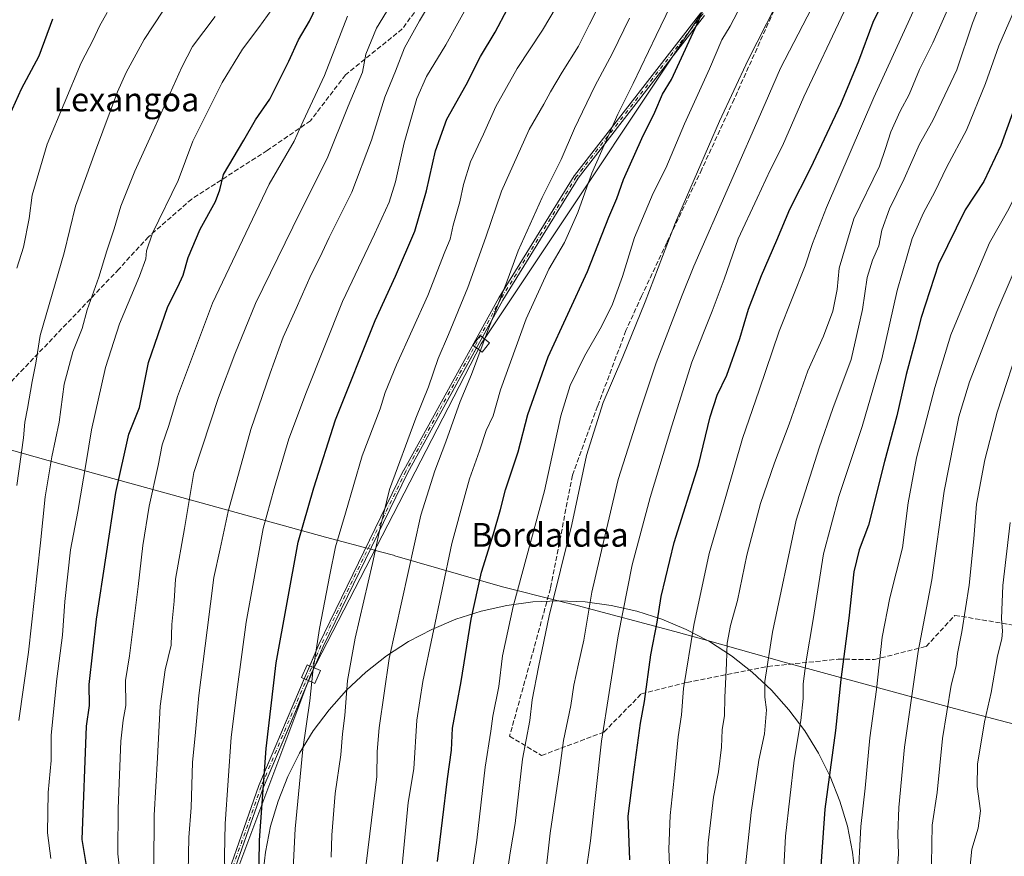
# Model space of a CAD drawing. Units: metres. Extents: x 637686 to 641133, y 4752947 to 4755329.
# Drawn here: x 639931 to 640263, y 4754343 to 4754625 of the extents above; entities that cross this region are included whole.
import ezdxf
from ezdxf.enums import TextEntityAlignment as Align

# ---------------------------------------------------------------- set-up
doc = ezdxf.new("R2010")
doc.units = ezdxf.units.M
doc.header["$MEASUREMENT"] = 0
doc.linetypes.add('DGN Style 3', pattern=[2.307223458686699, 1.648016756204785, -0.6592067024819142])
doc.linetypes.add('DGN Style 4', pattern=[2.6384748266838614, 1.318413404963828, -0.6592067024819142, 0.001648016756204785, -0.6592067024819142])
for name, color, linetype, lineweight in [('Camino Cxs', 7, 'Continuous', 0), ('Camino eje', 30, 'DGN Style 4', 13), ('Curva de nivel maestra', 30, 'Continuous', 30), ('Curva de nivel normal', 30, 'Continuous', 0), ('Espacio natural protegido', 121, 'Continuous', 13), ('Espacio natural protegido CxS', 121, 'Continuous', 0), ('Municipio', 91, 'Continuous', 13), ('Municipio CxS', 4, 'Continuous', 0), ('Senda', 7, 'DGN Style 3', 0), ('Tendido', 6, 'Continuous', 0), ('Texto cartográfico', 7, 'Continuous', 0), ('Torre de tendido', 51, 'Continuous', 0), ('Torre de tendido Cxs', 51, 'Continuous', 0)]:
    doc.layers.add(name, color=color, linetype=linetype, lineweight=lineweight)
doc.styles.add('Style-Arial', font='txt')

msp = doc.modelspace()

# ---------------------------------------------------------------- linework, layer by layer
at = {"layer": 'Camino Cxs', "color": 7, "linetype": 'Continuous', "lineweight": 0, "extrusion": (0.1501150097725005, 0.2723908117437496, 0.9504045083639825), "elevation": 1391879.582979442, "flags": 128}
msp.add_lwpolyline([(1734218.745135529, -4250918.47216027), (1734218.745135529, -4250914.153418499)], dxfattribs=at)
at = {"layer": 'Camino Cxs', "color": 7, "linetype": 'Continuous', "lineweight": 0, "extrusion": (-0.1139662126095492, -0.2687264154880225, 0.9564506343781648), "elevation": -1349866.239460371, "flags": 128}
msp.add_lwpolyline([(-1267065.942970968, 4425650.967590851), (-1267065.942970968, 4425655.93206202)], dxfattribs=at)
at = {"layer": 'Camino Cxs', "color": 7, "linetype": 'Continuous', "lineweight": 0, "extrusion": (0.01444563421823262, 0.0340620559085416, 0.9993153156032968), "elevation": 171929.0257293827, "flags": 128}
msp.add_lwpolyline([(1267064.341787957, -4623744.091414731), (1267064.341787957, -4623739.339889837)], dxfattribs=at)
at = {"layer": 'Camino Cxs', "color": 7, "linetype": 'Continuous', "lineweight": 0}
for points in [[(639995.9326999999, 4754321.630000001, 725.8573999999935), (640011.7988999998, 4754366.901900001, 735.9567999999999), (640011.8021999998, 4754366.911, 735.9600999999967), (640011.8174000002, 4754366.9497, 735.9712000000001), (640031.9258000003, 4754414.363100001, 738.2997000000032), (640031.9424000002, 4754414.399499999, 738.3374999999943), (640060.5181999998, 4754473.033, 745.2428000000073), (640060.5367000002, 4754473.068700001, 745.2341000000015), (640092.4984999998, 4754531.065500001, 749.9422999999952), (640092.5175999999, 4754531.098300001, 749.9760999999999), (640117.9188000001, 4754572.163600001, 743.9900999999954), (640117.9614000004, 4754572.2258, 744.0022000000026), (640117.9671, 4754572.233200001, 744.0037000000011), (640160.4858999997, 4754627.021199999, 750.8849999999949)], [(640161.7761000004, 4754626.074100001, 751.7045999999973), (640119.2572, 4754571.285800001, 744.2032000000036), (640093.8901000004, 4754530.275599999, 746.8405000000057), (640061.9477000004, 4754472.313999999, 740.8794999999955), (640033.3905999997, 4754413.7191, 735.0611000000063), (640013.3004000002, 4754366.3486, 732.5770000000048), (639997.4338999996, 4754321.075999999, 722.147299999997)], [(640028.8897000002, 4754407.204500001, 742.5734999999986), (640031.9258000003, 4754414.363100001, 738.2997000000032), (640031.9424000002, 4754414.399499999, 738.3374999999943), (640060.5181999998, 4754473.033, 745.2428000000073), (640060.5367000002, 4754473.068700001, 745.2341000000015), (640092.4984999998, 4754531.065500001, 749.9422999999952), (640092.5175999999, 4754531.098300001, 749.9760999999999), (640117.9188000001, 4754572.163600001, 743.9900999999954), (640117.9614000004, 4754572.2258, 744.0022000000026), (640117.9671, 4754572.233200001, 744.0037000000011), (640160.4858999997, 4754627.021199999, 750.8849999999949)], [(640161.7761000004, 4754626.074100001, 751.7045999999973), (640119.2572, 4754571.285800001, 744.2032000000036), (640093.8901000004, 4754530.275599999, 746.8405000000057), (640087.0060999999, 4754517.7841, 742.7964999999967)], [(640085.0250000004, 4754514.189300001, 744.1396999999997), (640061.9477000004, 4754472.313999999, 740.8794999999955), (640033.3905999997, 4754413.7191, 735.0611000000063), (640030.3509999998, 4754406.552100001, 739.0255999999936)], [(639981.2921000002, 4754281.4757, 714.3916000000027), (639984.8967000004, 4754295.714000001, 718.0556999999973), (639984.9204000002, 4754295.7908, 718.0881999999983), (639984.9362000005, 4754295.830800001, 718.1006999999955), (639995.9326999999, 4754321.630000001, 725.8573999999935), (640011.7988999998, 4754366.901900001, 735.9567999999999), (640011.8021999998, 4754366.911, 735.9600999999967), (640011.8174000002, 4754366.9497, 735.9712000000001), (640027.0357999997, 4754402.833100001, 741.1244000000006)], [(640028.4971000003, 4754402.1807, 739.2014000000055), (640013.3004000002, 4754366.3486, 732.5770000000048), (639997.4338999996, 4754321.075999999, 722.147299999997), (639997.4155000001, 4754321.0283, 722.1729999999953), (639986.4324000003, 4754295.260600001, 716.0936999999976), (639982.8569, 4754281.1373, 713.3053000000073)]]:
    msp.add_polyline3d(points, dxfattribs=at)
at = {"layer": 'Camino eje', "color": 30, "linetype": 'DGN Style 4', "lineweight": 13}
msp.add_polyline3d([(640251.7807, 4754763.465700001, 766.4370000000055), (640251.2405000003, 4754762.0419, 766.6521000000066), (640243.6942999996, 4754747.426300001, 766.0647000000026), (640221.8926999997, 4754717.369700001, 762.0224000000018), (640200.0909000002, 4754689.6413, 757.9649999999965), (640161.1441000003, 4754626.5645, 751.2568000000028), (640118.5991000002, 4754571.742699999, 744.0758999999962), (640093.1990999999, 4754530.679300001, 748.295100000003), (640061.2373000003, 4754472.682499999, 742.9527999999991), (640032.6623000001, 4754414.0507, 736.1594000000041), (640012.5538999997, 4754366.6373, 733.8365999999951), (639996.6788999997, 4754321.340500001, 723.9965999999987), (639985.6721000001, 4754295.517100001, 717.0397999999988), (639977.2055000003, 4754262.0737, 712.6150999999954), (639972.9720999999, 4754228.206900001, 713.2134999999981), (639970.0087000001, 4754174.231899999, 707.2008999999962), (639966.1986999996, 4754129.3585, 705.3497000000062), (639958.5787000004, 4754064.376700001, 691.6686000000045), (639945.4555000003, 4753983.0965, 681.2544000000053), (639938.2587000001, 4753935.4713, 674.1505999999936), (639936.3537, 4753915.1513, 675.2663999999932), (639934.6602999996, 4753885.094699999, 672.2449000000051), (639923.2302999999, 4753855.461300001, 671.6232000000019)], dxfattribs=at)
at = {"layer": 'Curva de nivel maestra', "color": 30, "linetype": 'Continuous', "lineweight": 30, "flags": 128}
for points, elevation in [([(639953.7699999996, 4754339.950099999), (639952.2999999998, 4754348.700099999), (639953.8200000003, 4754386.880100001), (639954.8200000003, 4754393.880100001), (639954.6799999997, 4754400.880100001), (639957.2000000002, 4754422.880100001), (639963.6500000004, 4754465.540100001), (639968.04, 4754485.210100001), (639971.6699999999, 4754494.100099999), (639974.6799999997, 4754509.2501), (639981.1100000005, 4754528.190099999), (639984.5099999999, 4754534.720100001), (639986.3499999996, 4754538.7301), (639987.9500000002, 4754544.590100001), (639992.0599999997, 4754554.140100001), (639997.2000000002, 4754563.440099999), (639998.6299999999, 4754567.4001), (639999.9000000004, 4754572.550100001), (640006.7800000003, 4754584.090100001), (640010.6900000004, 4754590.960100001), (640015.4299999997, 4754597.890100001), (640021.8799999999, 4754610.670100001), (640025.1100000005, 4754617.890100001), (640028.79, 4754624.190099999), (640033.8099999997, 4754634.630100001)], 700), ([(640136.5800000001, 4754341.9001), (640136.0899999999, 4754356.5601), (640137.8600000005, 4754370.620100001), (640140.2300000006, 4754387.880100001), (640141.6200000001, 4754395.220100001), (640143.7300000006, 4754410.890100001), (640145.8399999999, 4754421.9001), (640147.2300000006, 4754430.550100001), (640151.5999999996, 4754448.690099999), (640159.6900000004, 4754474.7601), (640163.6600000003, 4754491.0101), (640166.0199999996, 4754498.3201), (640169.2400000002, 4754505.0101), (640173.6299999999, 4754517.3201), (640176.6200000001, 4754527.200099999), (640180.9199999999, 4754538.600099999), (640186.1200000001, 4754550.470100001), (640190.4500000002, 4754560.9301), (640197.5199999996, 4754574.860099999), (640207.6799999997, 4754596.200099999), (640213.7199999997, 4754610.860099999), (640218.5199999996, 4754623.880100001), (640223.4000000004, 4754633.970100001)], 775), ([(640011.7199999997, 4754325.440099999), (640012.0499999998, 4754348.530099999), (640014.25, 4754379.370100001), (640017.5999999996, 4754408.220100001), (640024.9900000002, 4754448.880100001), (640030.2699999996, 4754467.100099999), (640037.5999999996, 4754489.950099999), (640050.8799999999, 4754523.450099999), (640057.7300000006, 4754538.370100001), (640064.2800000003, 4754553.530099999), (640068.2400000002, 4754567.040100001), (640071.2100000001, 4754580.5601), (640075.0199999996, 4754591.1801), (640081.5, 4754602.7601), (640086.4199999999, 4754612.3301), (640091.2999999998, 4754620.520099999), (640095.4800000006, 4754628.360099999)], 725), ([(639927.8899999997, 4754592.4001), (639931.9199999999, 4754601.4101), (639937.8600000005, 4754612.520099999), (639942.4800000006, 4754624.9801)], 674.9999999999999), ([(640071.8700000001, 4754341.360099999), (640075.2599999999, 4754369.190099999), (640076.6600000003, 4754378.8201), (640077, 4754386.220100001), (640079.8899999997, 4754401.880100001), (640083.1799999997, 4754422.9301), (640086.6900000004, 4754438.7401), (640090.79, 4754451.590100001), (640093.1200000001, 4754459.870100001), (640094.7400000002, 4754466.460100001), (640099.0300000003, 4754479.210100001), (640102.3200000003, 4754491.790100001), (640109.1699999999, 4754511.2401), (640122.3300000001, 4754539.970100001), (640129.5199999996, 4754558.1801), (640132.2000000002, 4754564.520099999), (640134.5199999996, 4754570.860099999), (640140.6900000004, 4754584.720100001), (640145, 4754593.520099999), (640147.5999999996, 4754599.5601), (640150.5999999996, 4754604.5801), (640160.6799999997, 4754626.220100001)], 750), ([(640278.4400000004, 4754624.840100001), (640273.8399999999, 4754614.690099999), (640269.3099999997, 4754605.890100001), (640267.3399999999, 4754600.620100001), (640265.9400000004, 4754594.7501), (640261.4500000002, 4754582.280099999), (640255.7800000003, 4754570.190099999), (640249.4299999997, 4754560.720100001), (640240.54, 4754542.390100001), (640234.6399999997, 4754524.4001), (640232.5199999996, 4754516.110099999), (640229.5999999996, 4754505.2301), (640226.4400000004, 4754491.4001), (640222.3600000005, 4754475.950099999), (640216.9199999999, 4754454.550100001), (640213.7999999998, 4754446.220100001), (640211.9699999997, 4754438.880100001), (640210.2999999998, 4754423.220100001), (640207.5899999999, 4754402.550100001), (640205.8600000005, 4754385.440099999), (640202.2400000002, 4754358.9101), (640200.6100000005, 4754335.040100001)], 800)]:
    msp.add_lwpolyline(points, dxfattribs=dict(at, elevation=elevation))
at = {"layer": 'Curva de nivel normal', "color": 30, "linetype": 'Continuous', "lineweight": 0, "flags": 128}
for points, elevation in [([(640095.6200000001, 4754339.029999999), (640096.5199999996, 4754344.930000001), (640098.0599999997, 4754354.09), (640100.54, 4754375.74), (640102.9699999997, 4754388.800000001), (640103.79, 4754395.75), (640105.9000000004, 4754406.720000001), (640109.4500000002, 4754424.07), (640117.0700000003, 4754454.730000001), (640122.0700000003, 4754478.02), (640127.6200000001, 4754495.869999999), (640134.3200000003, 4754511.210000001), (640141.7999999998, 4754529.67), (640151.9800000006, 4754556.390000001), (640166.8499999996, 4754590.49), (640176.4299999997, 4754611.16), (640197.9299999997, 4754653.359999999)], 760), ([(640174.7199999997, 4754332.51), (640177.4400000004, 4754357.869999999), (640180.0499999998, 4754375.430000001), (640181.9100000003, 4754384.34), (640182.5800000001, 4754392.369999999), (640182.0199999996, 4754396.67), (640182.1100000005, 4754401.880000001), (640184.6100000005, 4754418.550000001), (640192.6100000005, 4754456.210000001), (640200.3600000005, 4754480.539999999), (640204.9199999999, 4754493.800000001), (640211.0599999997, 4754510.25), (640214.9800000006, 4754527.180000001), (640216.5300000003, 4754537.92), (640218.29, 4754543.76), (640220.4000000004, 4754548.57), (640221.4199999999, 4754553.82), (640223.9699999997, 4754561.02), (640228.9000000004, 4754571.08), (640234.0599999997, 4754582.74), (640238.6299999999, 4754590.74), (640246.6200000001, 4754607.850000001), (640251.9900000002, 4754623.52), (640259.29, 4754642.189999999)], 790), ([(639976.4299999997, 4754339.560000001), (639976.54, 4754356.890000001), (639977.7000000002, 4754376.24), (639978.54, 4754393.640000001), (639980.2400000002, 4754405.83), (639982.3099999997, 4754414.180000001), (639982.4600000001, 4754421.060000001), (639983.29, 4754429.01), (639983.7800000003, 4754436.34), (639986.7199999997, 4754453.380000001), (639989.8499999996, 4754472.230000001), (639998.1900000004, 4754497.550000001), (640003.6500000004, 4754512.100000001), (640010.5999999996, 4754529.17), (640025.6399999997, 4754559.859999999), (640034.7999999998, 4754577.980000001), (640041.8399999999, 4754595.600000001), (640046.7199999997, 4754607.039999999), (640047.7699999996, 4754613.119999999), (640051.4199999999, 4754621.850000001), (640059.6600000003, 4754635.52)], 710), ([(640129.7000000002, 4754636.189999999), (640123.0700000003, 4754623.16), (640119.4100000003, 4754615.76), (640113.8799999999, 4754607.050000001), (640109.8799999999, 4754600.369999999), (640107.7400000002, 4754596.199999999), (640102.7800000003, 4754587.689999999), (640093.4100000003, 4754566.99), (640088.2000000002, 4754551.529999999), (640082.1399999997, 4754534.529999999), (640075.6600000003, 4754518.720000001), (640072.0800000001, 4754510.59), (640068.8799999999, 4754501.050000001), (640064.6600000003, 4754490.539999999), (640055.79, 4754466.539999999), (640052.5800000001, 4754453.66), (640050.0499999998, 4754441.640000001), (640044.2300000006, 4754416.550000001), (640041.5700000003, 4754402.27), (640040.6799999997, 4754390.5), (640039.8799999999, 4754384.33), (640039.3499999996, 4754377.220000001), (640037.4800000006, 4754364.220000001), (640036.3399999999, 4754350.199999999), (640036.1399999997, 4754342.76)], 735), ([(640153.5199999996, 4754636.140000001), (640145.4600000001, 4754619.34), (640137.7400000002, 4754603.17), (640132.54, 4754592.859999999), (640123.7999999998, 4754573.060000001), (640119.0800000001, 4754559.77), (640114.6799999997, 4754549.730000001), (640109.3399999999, 4754540.680000001), (640101.79, 4754523.99), (640093.1100000005, 4754500.119999999), (640090.5999999996, 4754491.33), (640088.3200000003, 4754486.359999999), (640086.0499999998, 4754479.539999999), (640082.6600000003, 4754470.119999999), (640081.1600000003, 4754464.92), (640076.7800000003, 4754448.32), (640067.0199999996, 4754401.930000001), (640064.9400000004, 4754388.949999999), (640063.8899999997, 4754372.550000001), (640062.0099999999, 4754361.230000001), (640059.0899999999, 4754330.58)], 745), ([(639988, 4754337.890000001), (639988.2400000002, 4754349.380000001), (639988.9699999997, 4754359.51), (639989.5099999999, 4754374.710000001), (639990.4800000006, 4754384.880000001), (639991.5999999996, 4754397.220000001), (639994.4299999997, 4754419.220000001), (639996.5800000001, 4754436.880000001), (639998.7199999997, 4754446.550000001), (640001.4900000002, 4754459.109999999), (640009.0599999997, 4754486.779999999), (640015.6200000001, 4754505.699999999), (640019.9800000006, 4754517.850000001), (640024.3600000005, 4754527.5), (640029.3499999996, 4754538.859999999), (640032.3200000003, 4754544.67), (640035.4500000002, 4754551.42), (640043.1100000005, 4754566.67), (640049.6399999997, 4754584.09), (640054.1299999999, 4754598.58), (640057.8200000003, 4754607.390000001), (640060.8099999997, 4754615.16), (640065.7999999998, 4754624.27), (640071.75, 4754634.32)], 715), ([(640000.3200000003, 4754337.869999999), (640000.2699999996, 4754343.34), (640000.4000000004, 4754354.039999999), (640002.4699999997, 4754383.16), (640004.5999999996, 4754400.17), (640007.5, 4754421.869999999), (640013.2000000002, 4754453.42), (640016.9000000004, 4754466.930000001), (640021.8799999999, 4754483.640000001), (640027.8700000001, 4754499.380000001), (640039.9199999999, 4754529.859999999), (640050.7199999997, 4754552.460000001), (640055.6900000004, 4754563.26), (640057.7999999998, 4754570.130000001), (640060.6799999997, 4754583.199999999), (640064.9100000003, 4754598.199999999), (640068.2199999997, 4754605.529999999), (640074.6799999997, 4754616.189999999), (640083.9100000003, 4754632.91)], 720), ([(640108.3099999997, 4754337.710000001), (640109.8700000001, 4754350.859999999), (640112.9199999999, 4754372), (640114.3600000005, 4754382.109999999), (640116.7999999998, 4754393.869999999), (640117.7800000003, 4754400.66), (640119.2999999998, 4754407.930000001), (640121.1799999997, 4754415.82), (640123.8899999997, 4754432.029999999), (640127.8799999999, 4754449.390000001), (640132.7599999999, 4754469.92), (640139.4699999997, 4754491.050000001), (640145.4600000001, 4754509.16), (640154.2800000003, 4754532), (640158.2000000002, 4754541.76), (640182.1299999999, 4754596.430000001), (640187.3899999997, 4754608.34), (640200.7999999998, 4754634.359999999)], 765), ([(640150.3200000003, 4754332.180000001), (640149.7199999997, 4754345.449999999), (640150.1600000003, 4754356.779999999), (640151.5999999996, 4754369.34), (640152.8899999997, 4754383.34), (640154, 4754390.66), (640154.7199999997, 4754399.550000001), (640158.1399999997, 4754420.880000001), (640163.3200000003, 4754445.02), (640168.9400000004, 4754464.16), (640174.5499999998, 4754483.710000001), (640180.1500000004, 4754500), (640186.8399999999, 4754519.880000001), (640195.6500000004, 4754541.83), (640198.0999999996, 4754549.380000001), (640202.8700000001, 4754561.480000001), (640218.7599999999, 4754598.529999999), (640233.9100000003, 4754631.689999999)], 780), ([(640162.1299999999, 4754327.949999999), (640163, 4754347.58), (640164.8200000003, 4754362.960000001), (640166.4800000006, 4754371.5), (640167.4699999997, 4754379.82), (640167.6600000003, 4754385.689999999), (640168.4800000006, 4754390.439999999), (640168.5599999997, 4754396.52), (640169.1900000004, 4754408.09), (640169.4000000004, 4754414.800000001), (640170.5300000003, 4754420.77), (640172.8300000001, 4754429.24), (640176.0199999996, 4754444.4), (640180.6100000005, 4754461.869999999), (640185.3399999999, 4754475.539999999), (640190.2599999999, 4754488.539999999), (640196.4800000006, 4754506.539999999), (640201.7599999999, 4754518.210000001), (640205, 4754526.539999999), (640206.3799999999, 4754533.869999999), (640207.0300000003, 4754541), (640211.9800000006, 4754557.619999999), (640220.5999999996, 4754575.33), (640222.6699999999, 4754581.34), (640224.4199999999, 4754586.960000001), (640227.5599999997, 4754593.880000001), (640230.6600000003, 4754599.529999999), (640234.1500000004, 4754607.859999999), (640238.5999999996, 4754616.91), (640245.2800000003, 4754632.189999999)], 785), ([(639941.7699999996, 4754342.380000001), (639940.7100000001, 4754350.980000001), (639940.9199999999, 4754364.57), (639941.8600000005, 4754375.300000001), (639941.8600000005, 4754383.880000001), (639943.7599999999, 4754402.869999999), (639945.7000000002, 4754417.49), (639946.4800000006, 4754428.869999999), (639948.3600000005, 4754446.279999999), (639950.8099999997, 4754459.130000001), (639953.6900000004, 4754475.640000001), (639955.4299999997, 4754486.680000001), (639960.2300000006, 4754507.58), (639964.9000000004, 4754522.34), (639971.6399999997, 4754538.380000001), (639973.7999999998, 4754544.230000001), (639973.9800000006, 4754546.84), (639976, 4754552.859999999), (639984.5999999996, 4754570.529999999), (639989.6100000005, 4754583.75), (639999.4199999999, 4754603.529999999), (640006.2599999999, 4754614.810000001), (640011.7400000002, 4754622.02), (640016.1399999997, 4754628.140000001)], 695), ([(640023.2599999999, 4754336.720000001), (640023.9699999997, 4754352.289999999), (640026.5999999996, 4754379.109999999), (640028.9600000001, 4754395.470000001), (640029.9600000001, 4754405.220000001), (640032.1699999999, 4754419.800000001), (640035.7199999997, 4754437.880000001), (640037.5499999998, 4754447.220000001), (640040.9800000006, 4754458.539999999), (640046.5700000003, 4754477.84), (640052.6500000004, 4754493.730000001), (640054.3099999997, 4754499.17), (640058.1399999997, 4754508.539999999), (640068.6600000003, 4754531.859999999), (640074.3899999997, 4754546.529999999), (640076.1500000004, 4754550.859999999), (640077.2300000006, 4754555.49), (640079.4600000001, 4754563.4), (640080.6100000005, 4754569.26), (640083.04, 4754576.890000001), (640087.4299999997, 4754586.199999999), (640091.5899999999, 4754595.460000001), (640098.6699999999, 4754608.26), (640107.25, 4754621.119999999), (640111.8799999999, 4754628.850000001)], 730), ([(640187.0800000001, 4754313.66), (640189, 4754349.880000001), (640191.9800000006, 4754375.49), (640194.1600000003, 4754388.779999999), (640194.9699999997, 4754396.220000001), (640194.9600000001, 4754401.140000001), (640195.9199999999, 4754408.91), (640198.2999999998, 4754422.810000001), (640201.7999999998, 4754444.880000001), (640206.9299999997, 4754464.210000001), (640214.7800000003, 4754487.800000001), (640221.3899999997, 4754510.57), (640226.5899999999, 4754533.529999999), (640231.7000000002, 4754551.01), (640235.4100000003, 4754559.67), (640239.2699999996, 4754566.710000001), (640243.3399999999, 4754575.199999999), (640249.8799999999, 4754587.529999999), (640256.2999999998, 4754603.199999999), (640260.8200000003, 4754615.859999999), (640267.2199999997, 4754630.52)], 795), ([(640213.3700000001, 4754333.800000001), (640214.3700000001, 4754353.180000001), (640215.7999999998, 4754366.08), (640217.4500000002, 4754382.92), (640219.6500000004, 4754399.180000001), (640221.54, 4754416.83), (640224.1799999997, 4754430.060000001), (640228.4400000004, 4754446.939999999), (640230.3499999996, 4754462.060000001), (640233.1200000001, 4754477.210000001), (640239.2300000006, 4754500.869999999), (640244.6500000004, 4754518.560000001), (640249.3300000001, 4754529.960000001), (640257.6500000004, 4754549.550000001), (640263.7800000003, 4754560.199999999), (640267.2199999997, 4754567.050000001), (640270.4699999997, 4754575.939999999), (640274.7400000002, 4754586.380000001), (640278.2800000003, 4754596.32), (640282.5999999996, 4754605.17), (640285.7699999996, 4754612.83), (640287.8399999999, 4754619.32), (640292.0099999999, 4754628.189999999)], 805), ([(640305.2699999996, 4754628.75), (640298.0800000001, 4754610), (640290.04, 4754592.109999999), (640285.3399999999, 4754583.560000001), (640279.5599999997, 4754571.890000001), (640270.4699999997, 4754550.430000001), (640260.0999999996, 4754526.49), (640255.9199999999, 4754515.439999999), (640250.8899999997, 4754502.789999999), (640247.3499999996, 4754490.99), (640242.3799999999, 4754465.99), (640238.2999999998, 4754436.100000001), (640233.6100000005, 4754412.01), (640231.7699999996, 4754398.640000001), (640229.0999999996, 4754379.880000001), (640227.1500000004, 4754359.560000001), (640226.7699999996, 4754350.560000001), (640227.0300000003, 4754343.869999999), (640226.3600000005, 4754334.25)], 810), ([(639960.7000000002, 4754627.140000001), (639958.1100000005, 4754622.52), (639955.9699999997, 4754617.850000001), (639952.0199999996, 4754610.189999999), (639940.5800000001, 4754582.74), (639935.5099999999, 4754565.66), (639934.4400000004, 4754557.800000001), (639932.5300000003, 4754548.140000001), (639930.3600000005, 4754541.07)], 680), ([(639930.3700000001, 4754467.92), (639932.5599999997, 4754483.980000001), (639933, 4754489.26), (639933.9800000006, 4754493.84), (639935.4500000002, 4754502.859999999), (639936.7000000002, 4754509.08), (639938.2400000002, 4754518.369999999), (639946.2400000002, 4754546.16), (639950.0599999997, 4754561.880000001), (639956.7800000003, 4754580.529999999), (639964.2100000001, 4754600.380000001), (639967.0800000001, 4754606.92), (639973.2100000001, 4754618.039999999), (639979.4600000001, 4754627.52)], 685), ([(639931.0599999997, 4754388.84), (639934.2100000001, 4754411.83), (639938.3399999999, 4754448.560000001), (639939.8600000005, 4754464.039999999), (639942.1299999999, 4754477.529999999), (639944.5499999998, 4754489.199999999), (639946.3200000003, 4754502.02), (639949.1900000004, 4754512.92), (639952.3099999997, 4754520.689999999), (639954.0199999996, 4754527.060000001), (639957.9299999997, 4754537.970000001), (639960.6600000003, 4754546.83), (639963.0499999998, 4754554.26), (639965.3200000003, 4754561.859999999), (639970.0099999999, 4754573.699999999), (639976.8099999997, 4754588.529999999), (639985.8300000001, 4754608.689999999), (639989.5099999999, 4754615.67), (639997.1100000005, 4754625.800000001)], 690), ([(639965.2599999999, 4754335.890000001), (639964.3300000001, 4754343.890000001), (639964.4100000003, 4754359.220000001), (639965.3899999997, 4754381.880000001), (639966.0700000003, 4754388.880000001), (639966.9699999997, 4754393.84), (639966.8899999997, 4754402.27), (639968.29, 4754410.550000001), (639971.1799999997, 4754433.91), (639972.7000000002, 4754447.67), (639974.9000000004, 4754460.9), (639977.9299999997, 4754474.640000001), (639979.2599999999, 4754481.609999999), (639981.5300000003, 4754488.060000001), (639984.4600000001, 4754497.880000001), (639996.2400000002, 4754529.230000001), (640015.2300000006, 4754569.279999999), (640023.6600000003, 4754583.800000001), (640026.6699999999, 4754590.529999999), (640033.8300000001, 4754605.859999999), (640041.6100000005, 4754625.859999999)], 705), ([(640136.5300000003, 4754625.189999999), (640130.7999999998, 4754613.390000001), (640124.8399999999, 4754602.32), (640118.0099999999, 4754588), (640113.5700000003, 4754577.600000001), (640107.1399999997, 4754564.800000001), (640099.0599999997, 4754546.859999999), (640094.8799999999, 4754535.529999999), (640089.3799999999, 4754521.539999999), (640083.3200000003, 4754505.210000001), (640079.54, 4754496.210000001), (640074.7400000002, 4754482.539999999), (640070.9900000002, 4754472.869999999), (640066.2400000002, 4754457.880000001), (640055.5999999996, 4754409.720000001), (640052.2599999999, 4754386.34), (640051.5899999999, 4754378.42), (640051.5199999996, 4754369.930000001), (640047.8499999996, 4754340.600000001)], 740), ([(640082.29, 4754329.560000001), (640085.1600000003, 4754348.539999999), (640087.9600000001, 4754373.140000001), (640089.8799999999, 4754385.199999999), (640090.5300000003, 4754390.220000001), (640092.54, 4754400.220000001), (640093.8099999997, 4754410.550000001), (640097.3799999999, 4754427.220000001), (640107.8799999999, 4754466.140000001), (640113.4400000004, 4754491.34), (640116.5599999997, 4754501.59), (640121.3300000001, 4754511.470000001), (640127.0899999999, 4754521.380000001), (640130.8200000003, 4754528.970000001), (640134.1399999997, 4754538.230000001), (640138.2400000002, 4754551.369999999), (640144.5199999996, 4754566.25), (640148.7000000002, 4754574.730000001), (640154.9900000002, 4754589.58), (640163.4500000002, 4754608.189999999), (640167.6100000005, 4754617.850000001), (640170.3399999999, 4754622.470000001), (640172.8799999999, 4754627.189999999)], 755), ([(640121.6600000003, 4754336.66), (640123.3399999999, 4754348.310000001), (640127.0700000003, 4754381.9), (640129.6900000004, 4754398.180000001), (640132.6600000003, 4754417.310000001), (640137.4199999999, 4754441.140000001), (640143.4800000006, 4754463.880000001), (640150.79, 4754488.02), (640157.5099999999, 4754509.369999999), (640164.3200000003, 4754526.539999999), (640168.3600000005, 4754537.289999999), (640173.04, 4754550.930000001), (640179.4800000006, 4754564.59), (640183.8300000001, 4754574.029999999), (640188.0099999999, 4754582.199999999), (640195.2000000002, 4754598.689999999), (640208.7199999997, 4754627.460000001)], 770), ([(640268.4699999997, 4754517.699999999), (640260.2400000002, 4754492.58), (640256.1100000005, 4754476.51), (640253.2999999998, 4754461.600000001), (640252.4199999999, 4754449.9), (640250.8399999999, 4754434.300000001), (640248.3799999999, 4754418.640000001), (640246.9199999999, 4754411.34), (640246.4299999997, 4754407.180000001), (640244.8200000003, 4754400.689999999), (640241.8600000005, 4754382.730000001), (640240.0099999999, 4754364.560000001), (640238.4199999999, 4754353.560000001), (640238.1100000005, 4754340.560000001)], 815), ([(640250.8899999997, 4754337.800000001), (640251.7100000001, 4754345.539999999), (640253.8200000003, 4754352.51), (640254.5899999999, 4754358.42), (640253.4900000002, 4754366.58), (640253.6399999997, 4754374.07), (640255.9400000004, 4754388.380000001), (640258.1900000004, 4754398.220000001), (640260.3899999997, 4754410.550000001), (640261.8200000003, 4754416.24), (640262.0899999999, 4754418.859999999), (640261.7000000002, 4754423.119999999), (640262.1500000004, 4754434.24), (640264.6500000004, 4754455.49)], 820)]:
    msp.add_lwpolyline(points, dxfattribs=dict(at, elevation=elevation))
at = {"layer": 'Espacio natural protegido', "color": 121, "linetype": 'Continuous', "lineweight": 13, "flags": 128}
for points in [[(640013.0116000003, 4754335.742200001), (640013.9882000012, 4754344.534799999), (640015.7381000003, 4754353.2067), (640018.2475000012, 4754361.689999999), (640021.4968999998, 4754369.918299999), (640025.4608000012, 4754377.827200001), (640030.1082000014, 4754385.354800002), (640035.4027000021, 4754392.442299999), (640041.3029000005, 4754399.034100001), (640047.7625000007, 4754405.078600001), (640054.7311000016, 4754410.5286), (640062.154100001, 4754415.341400002), (640069.9733999994, 4754419.4793), (640078.1278000004, 4754422.909900002), (640086.553500001, 4754425.606400001), (640095.1845000022, 4754427.547700004), (640103.9534000009, 4754428.718599998), (640112.4732000016, 4754429.095699998)], [(640112.4732000016, 4754429.095699998), (640112.7914000013, 4754429.109900001), (640121.6294000016, 4754428.718599998), (640130.3983000005, 4754427.547700004), (640139.0293000014, 4754425.606400001), (640147.4550000001, 4754422.909900002), (640155.6094000008, 4754419.4793), (640162.774200001, 4754415.687699999)], [(640162.774200001, 4754415.687699999), (640163.4287000014, 4754415.341400002), (640170.8517000009, 4754410.5286), (640177.8203000019, 4754405.078600001), (640184.279900002, 4754399.034100001), (640190.1801000005, 4754392.442299999), (640195.4746000011, 4754385.354800002), (640200.1220000013, 4754377.827200001), (640204.0859000006, 4754369.918299999), (640207.3353000013, 4754361.689999999), (640209.8447000021, 4754353.2067), (640211.5946000012, 4754344.534799999), (640212.5712, 4754335.742200001)]]:
    msp.add_lwpolyline(points, dxfattribs=at)
at = {"layer": 'Espacio natural protegido CxS', "color": 121, "linetype": 'Continuous', "lineweight": 0, "flags": 128}
msp.add_lwpolyline([(640013.0115999997, 4754335.7422), (640013.9882000006, 4754344.5348), (640015.7380999997, 4754353.206700001), (640018.2475000008, 4754361.689999999), (640021.4968999992, 4754369.918299999), (640025.4608000006, 4754377.8272), (640030.1082000008, 4754385.354800001), (640035.4027000016, 4754392.442299998), (640041.3028999999, 4754399.0341), (640047.7625000001, 4754405.078600001), (640054.731100001, 4754410.5286), (640062.1541000004, 4754415.3414), (640069.9733999989, 4754419.479299999), (640078.1277999998, 4754422.909900002), (640086.5535000004, 4754425.6064), (640095.1845000016, 4754427.547700002), (640103.9534000005, 4754428.718599998), (640112.4731862125, 4754429.095745691), (640112.7914000007, 4754429.1099), (640121.629400001, 4754428.718599998), (640130.3982999999, 4754427.547700002), (640139.0292999987, 4754425.6064), (640147.4549999996, 4754422.909900002), (640155.6094000002, 4754419.479299999), (640162.774193165, 4754415.687675835), (640163.4287000009, 4754415.3414), (640170.8517000002, 4754410.5286), (640177.820299999, 4754405.078600001), (640184.2799000014, 4754399.0341), (640190.1800999999, 4754392.442299998), (640195.4746000007, 4754385.354800001), (640200.1220000007, 4754377.8272), (640204.0859000002, 4754369.918299999), (640207.3353000009, 4754361.689999999), (640209.8446999993, 4754353.206700001), (640211.5946000007, 4754344.5348), (640212.5711999994, 4754335.7422)], dxfattribs=at)
at = {"layer": 'Municipio', "color": 91, "linetype": 'Continuous', "lineweight": 13, "flags": 128}
for points in [[(639894.2022000008, 4754488.7906), (639910.9190000015, 4754484.723000002), (639949.675, 4754473.859999998), (639995.6090000003, 4754461.210000001), (640034.2320000007, 4754450.470000001), (640051.1430000007, 4754445.971000004), (640051.4520000004, 4754445.888000002), (640056.2039999999, 4754444.622999998), (640057.0640000005, 4754444.393999998), (640057.5870000023, 4754444.244000001), (640093.7760000009, 4754433.842000001), (640112.4732000016, 4754429.095699998)], [(639894.2022000008, 4754488.7906), (639910.9190000015, 4754484.723000002), (639949.675, 4754473.859999998), (639995.6090000003, 4754461.210000001), (640034.2320000007, 4754450.470000001), (640051.1430000007, 4754445.971000004), (640051.4520000004, 4754445.888000002), (640056.2039999999, 4754444.622999998), (640057.0640000005, 4754444.393999998), (640057.5870000023, 4754444.244000001), (640093.7760000009, 4754433.842000001), (640112.4732000016, 4754429.095699998)], [(640112.4732000016, 4754429.095699998), (640118.9050000022, 4754427.463000001), (640151.7380000012, 4754418.81), (640162.774200001, 4754415.687699999)], [(640112.4732000016, 4754429.095699998), (640118.9050000022, 4754427.463000001), (640151.7380000012, 4754418.81), (640162.774200001, 4754415.687699999)], [(640162.774200001, 4754415.687699999), (640188.5719999998, 4754408.389000001), (640245.9180000006, 4754392.827999998), (640303.5040000004, 4754377.658), (640365.1030000009, 4754360.339000001), (640416.8150000017, 4754345.982000003), (640431.7920000011, 4754357.644000002), (640433.5300000003, 4754358.998000001), (640435.3400000008, 4754360.542), (640456.0080000019, 4754378.179), (640480.9900000021, 4754398.462)], [(640162.774200001, 4754415.687699999), (640188.5719999998, 4754408.389000001), (640245.9180000006, 4754392.827999998), (640303.5040000004, 4754377.658), (640365.1030000009, 4754360.339000001), (640416.8150000017, 4754345.982000003), (640431.7920000011, 4754357.644000002), (640433.5300000003, 4754358.998000001), (640435.3400000008, 4754360.542), (640456.0080000019, 4754378.179), (640480.9900000021, 4754398.462)]]:
    msp.add_lwpolyline(points, dxfattribs=at)
at = {"layer": 'Municipio CxS', "color": 4, "linetype": 'Continuous', "lineweight": 0, "flags": 128}
for points in [[(640480.9899999994, 4754398.461999999), (640456.0080000013, 4754378.178999999), (640435.3400000002, 4754360.541999999), (640433.5299999998, 4754358.998000001), (640431.7920000005, 4754357.644), (640416.8150000012, 4754345.982000002), (640365.1030000005, 4754360.339000001), (640303.5039999998, 4754377.658), (640245.918, 4754392.827999999), (640188.5719999992, 4754408.389), (640162.774193165, 4754415.687675835), (640151.7380000006, 4754418.810000001), (640118.9049999994, 4754427.463), (640112.4731862125, 4754429.095745691), (640093.7760000003, 4754433.842), (640057.5869999994, 4754444.244), (640057.0639999999, 4754444.393999999), (640056.2039999994, 4754444.622999999), (640051.4519999998, 4754445.888), (640051.1430000003, 4754445.971000002), (640034.2320000001, 4754450.470000001), (639995.6089999997, 4754461.21), (639949.6749999995, 4754473.859999998), (639910.9189999988, 4754484.723)], [(639910.9189999988, 4754484.723), (639949.6749999995, 4754473.859999998), (639995.6089999997, 4754461.21), (640034.2320000001, 4754450.470000001), (640051.1430000003, 4754445.971000002), (640051.4519999998, 4754445.888), (640056.2039999994, 4754444.622999999), (640057.0639999999, 4754444.393999999), (640057.5869999994, 4754444.244), (640093.7760000003, 4754433.842), (640112.4731862125, 4754429.095745691), (640118.9049999994, 4754427.463), (640151.7380000006, 4754418.810000001), (640162.774193165, 4754415.687675835), (640188.5719999992, 4754408.389), (640245.918, 4754392.827999999), (640303.5039999998, 4754377.658), (640365.1030000005, 4754360.339000001), (640416.8150000012, 4754345.982000002), (640431.7920000005, 4754357.644), (640433.5299999998, 4754358.998000001), (640435.3400000002, 4754360.541999999), (640456.0080000013, 4754378.178999999), (640480.9899999994, 4754398.461999999)]]:
    msp.add_lwpolyline(points, dxfattribs=at)
at = {"layer": 'Senda', "color": 7, "linetype": 'DGN Style 3', "lineweight": 0}
for points in [[(640260.8353000004, 4754842.329500001, 760.8787000000011), (640235.3219, 4754801.387700001, 770.6928999999947), (640214.4315, 4754778.680500001, 760.539300000004), (640196.2657000005, 4754754.1569, 752.5133999999962), (640181.7330999998, 4754740.5327, 750.3493000000017), (640165.3841000004, 4754732.358100001, 751.511599999998), (640140.8602999998, 4754715.1007, 746.6839000000036), (640125.4194999998, 4754698.751499999, 741.004700000005), (640102.7122999999, 4754677.860900001, 734.6117999999989), (640087.2714999998, 4754658.786900001, 733.3959999999935), (640060.0229000002, 4754621.547300001, 737.2296000000061), (640040.9489000002, 4754606.106500001, 730.404999999999), (640029.1413000004, 4754590.6655, 728.1346999999951), (640014.6086999997, 4754580.674500001, 714.6650999999983), (639989.1766999997, 4754564.325300001, 716.6569000000018), (639974.6441000003, 4754551.609300001, 714.5151000000043), (639964.6530999999, 4754540.709899999, 715.9576999999991), (639924.6885000002, 4754498.9287, 706.8417999999947)], [(640251.2794000005, 4754760.373299999, 766.8313000000054), (640248.9463000001, 4754745.9823, 772.8892000000051), (640238.0469000004, 4754726.0001, 786.1094000000013), (640228.0557000004, 4754706.926100001, 786.0889000000025), (640214.4315, 4754687.8521, 777.3172999999952), (640201.7154999999, 4754656.9703, 784.3225999999996), (640191.7242999999, 4754642.437899999, 783.7157000000007), (640171.7421000004, 4754597.9319, 782.4026000000014), (640160.8425000003, 4754574.316500001, 783.3127999999998)], [(640160.8425000003, 4754574.316500001, 783.3127999999998), (640149.0758999997, 4754549.648700001, 784.897100000002), (640140.6091, 4754531.657099999, 786.9899000000005), (640135.3174999999, 4754520.0153, 785.9649000000064), (640125.7925000006, 4754494.615300001, 785.9440000000033), (640117.3256999999, 4754471.331900001, 785.996499999994), (640109.9175000006, 4754433.231899999, 786.8062999999966), (640096.1590999998, 4754383.4901, 784.4833000000073), (640106.9342999998, 4754377.038899999, 787.665399999998), (640127.9263000004, 4754384.9111, 793.6310999999987), (640140.5778999999, 4754397.8233, 796.4858999999997), (640155.8318999996, 4754401.623299999, 799.5506000000024), (640183.0959000001, 4754406.979499999, 815.8242000000029), (640206.6882999997, 4754409.4279, 826.506899999993), (640218.8679000001, 4754409.308700001, 831.5385999999999), (640236.3816999998, 4754413.745300001, 837.4303999999976), (640246.0219000002, 4754424.1965, 839.8059000000068), (640266.3446000004, 4754420.7961, 843.5693999999932)]]:
    msp.add_polyline3d(points, dxfattribs=at)
at = {"layer": 'Tendido', "color": 6, "linetype": 'Continuous', "lineweight": 0}
msp.add_polyline3d([(639647.5328000003, 4753386.051200001, 668.3208000000013), (639691.2345000004, 4753474.0197, 676.8205000000017), (639757.8574999999, 4753606.554400001, 688.1040999999968), (639816.4538000004, 4753722.871300001, 702.4342000000034), (639928.2377000004, 4753868.5551, 672.0264000000025), (639948.3300000001, 4753993.91, 680.786500000002), (639963.9617999997, 4754086.294299999, 694.0334000000003), (639982.1102, 4754278.737000001, 713.3564999999944), (640029.3159999996, 4754404.4146, 740.3127999999998), (640086.5766000003, 4754515.555199999, 742.968399999998), (640175.5484999996, 4754649.249399999, 753.2158000000054), (640255.7977999998, 4754762.987400001, 773.9833999999975), (640299.2149999999, 4754945.795, 781.499100000001), (640328.2021000005, 4755067.2631, 782.2341000000015), (640426.4994000001, 4755136.391200001, 771.7896999999939), (640560.9413999999, 4755235.540899999, 757.3959000000032), (640640.8894999997, 4755319.8619, 752.2249000000012)], dxfattribs=at)
msp.add_polyline3d([(639647.5328000003, 4753386.051200001, 668.3208000000013), (639691.2345000004, 4753474.0197, 676.8205000000017), (639757.8574999999, 4753606.554400001, 688.1040999999968), (639816.4538000004, 4753722.871300001, 702.4342000000034), (639928.2377000004, 4753868.5551, 672.0264000000025), (639948.3300000001, 4753993.91, 680.786500000002), (639963.9617999997, 4754086.294299999, 694.0334000000003), (639982.1102, 4754278.737000001, 713.3564999999944), (640029.3159999996, 4754404.4146, 740.3127999999998), (640086.5766000003, 4754515.555199999, 742.968399999998), (640175.5484999996, 4754649.249399999, 753.2158000000054), (640255.7977999998, 4754762.987400001, 773.9833999999975), (640299.2149999999, 4754945.795, 781.499100000001), (640328.2021000005, 4755067.2631, 782.2341000000015), (640426.4994000001, 4755136.391200001, 771.7896999999939), (640560.9413999999, 4755235.540899999, 757.3959000000032), (640640.8894999997, 4755319.8619, 752.2249000000012)], dxfattribs=at)
at = {"layer": 'Torre de tendido', "color": 51, "linetype": 'Continuous', "lineweight": 0}
for points in [[(640089.3877999998, 4754515.952099999, 741.896900000007), (640086.9140999997, 4754512.736199999, 742.2299000000058), (640083.7653999999, 4754515.158299999, 746.5653000000021), (640086.2390999999, 4754518.374100001, 745.2479000000022), (640089.3877999998, 4754515.952099999, 741.896900000007)], [(640032.5061999997, 4754405.59, 735.483600000007), (640030.5708, 4754401.255000001, 738.7403999999952), (640026.1257999997, 4754403.239399999, 743.2333000000073), (640028.0610999997, 4754407.5744, 744.919399999999), (640032.5061999997, 4754405.59, 735.483600000007)]]:
    msp.add_polyline3d(points, dxfattribs=at)
at = {"layer": 'Torre de tendido Cxs', "color": 51, "linetype": 'Continuous', "lineweight": 0}
for points in [[(640089.3877999998, 4754515.952099999, 741.896900000007), (640086.9140999997, 4754512.736199999, 742.2299000000058), (640083.7653999999, 4754515.158299999, 746.5653000000021), (640086.2390999999, 4754518.374100001, 745.2479000000022)], [(640032.5061999997, 4754405.59, 735.483600000007), (640030.5708, 4754401.255000001, 738.7403999999952), (640026.1257999997, 4754403.2393, 743.2332000000025), (640028.0610999997, 4754407.5744, 744.919399999999)]]:
    msp.add_3dface(points, dxfattribs=at)

# ---------------------------------------------------------------- texts
at = {"layer": 'Texto cartográfico', "color": 7, "linetype": 'Continuous', "lineweight": 0, "style": 'Style-Arial'}
for s, p in [('Lexangoa', (639967.2184829272, 4754597.81015)), ('Bordaldea', (640109.7475621956, 4754451.290150001))]:
    msp.add_text(s, height=8, dxfattribs=at).set_placement(p, align=Align.MIDDLE_CENTER)

doc.saveas('drawing.dxf')
